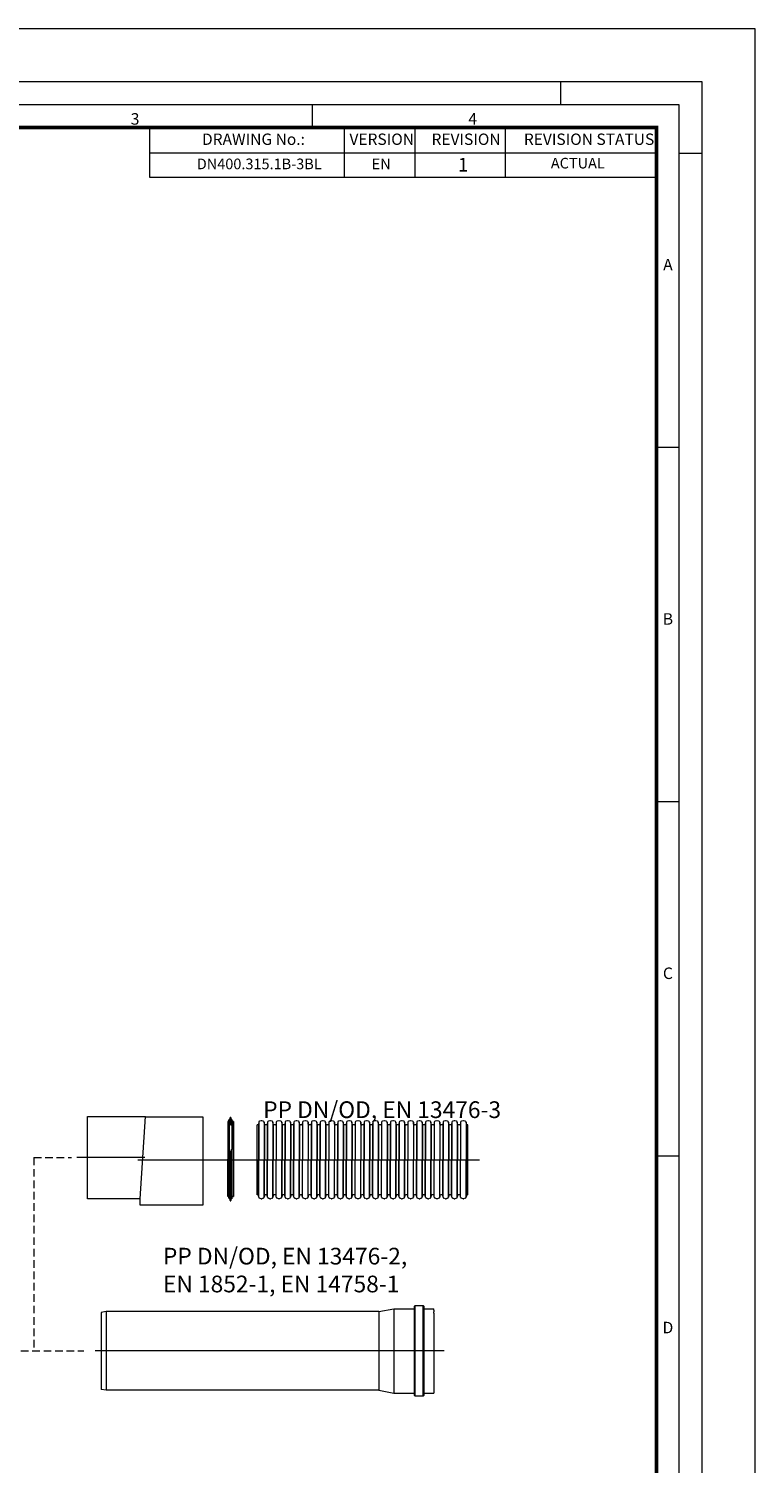
# Model space of a CAD drawing. Units: millimetres. Extents: x 0 to 52187, y -39700 to 29700.
# Drawn here: x 11432 to 21000, y -28895 to -10000 of the extents above; entities that cross this region are included whole.
import ezdxf
from ezdxf.lldxf.tags import DXFTag

# ---------------------------------------------------------------- set-up
doc = ezdxf.new("R2010")
doc.units = ezdxf.units.MM
doc.linetypes.add('2', pattern=[0.75, 0.5, -0.25])
doc.layers.add('Defpoint', color=3, linetype='Continuous', lineweight=0, plot=False)
for name, color, linetype, lineweight in [('EvoCentLinija', 160, 'CENTER2', 0), ('EvoGofra', 7, 'Continuous', 0), ('EvoMono', 7, 'Continuous', 0), ('EvoTeksts', 7, 'Continuous', 5), ('None', 7, 'Continuous', 18)]:
    doc.layers.add(name, color=color, linetype=linetype, lineweight=lineweight)
doc.layers.add('EvoRamisA4', color=7, linetype='Continuous')
doc.styles.add('ARIAL', font='ARIAL.TTF')
doc.styles.add('EVO_N', font='ARIALN.TTF')
doc.styles.add('EVO_N_BOLD', font='ARIALN.TTF')
doc.styles.get("Standard").update_dxf_attribs({"font": 'arial.ttf'})
tags = doc.linetypes.add('CENTER2', pattern=[28.575, 19.05, -3.175, 3.175, -3.175]).pattern_tags.tags
tags[10:11] = [DXFTag(74, 4), DXFTag(75, 0), DXFTag(340, '0'), DXFTag(46, 0.0), DXFTag(50, 0.0), DXFTag(44, 0.0), DXFTag(45, 0.0)]
tags[8:9] = [DXFTag(74, 4), DXFTag(75, 0), DXFTag(340, '0'), DXFTag(46, 0.0), DXFTag(50, 0.0), DXFTag(44, 0.0), DXFTag(45, 0.0)]
tags[6:7] = [DXFTag(74, 4), DXFTag(75, 0), DXFTag(340, '0'), DXFTag(46, 0.0), DXFTag(50, 0.0), DXFTag(44, 0.0), DXFTag(45, 0.0)]
tags[4:5] = [DXFTag(74, 4), DXFTag(75, 0), DXFTag(340, '0'), DXFTag(46, 0.0), DXFTag(50, 0.0), DXFTag(44, 0.0), DXFTag(45, 0.0)]
doc.dimstyles.new('ALM-EVO', dxfattribs={"dimtxt": 1.2, "dimasz": 1, "dimexe": 0.2, "dimexo": 0.5, "dimtad": 1, "dimtih": 1, "dimdec": 0, "dimtxsty": 'Standard', "dimcen": 0.09, "dimadec": 0, "dimazin": 0, "dimtfac": 1, "dimtofl": 0, "dimtmove": 0, "dimatfit": 3, "dimfxl": 1, "dimlwe": 30, "dimarcsym": 0})

# ---------------------------------------------------------------- blocks, each defined once
blk = doc.blocks.new('VW_FILLEDARROW')
at = {"linetype": 'ByBlock', "lineweight": 0}
blk.add_hatch(color=0, dxfattribs=at).paths.add_polyline_path([(-1, 0.268), (0, 0), (-1, -0.268)])
at = {"layer": 'None', "color": 0, "lineweight": 5}
blk.add_lwpolyline([(-1, 0.268), (0, 0), (-1, -0.268)], close=True, dxfattribs=at)

msp = doc.modelspace()

# ---------------------------------------------------------------- hatches: boundary and pattern name
at = {"layer": 'EvoGofra', "true_color": 0x5538d6}
h = msp.add_hatch(dxfattribs=at)
h.set_pattern_fill('ANSI37', color=173, scale=2.0035, angle=90, style=0)
h.set_pattern_definition([(45, (408126.325, 169656.93), (4.49798477, -4.49798477), []), (315, (408126.325, 169656.93), (-4.49798477, -4.49798477), [])])
h.paths.add_polyline_path([(14072.2, -24438.5), (14107.7, -24438.5), (14109.2, -24437), (14109.2, -24435.5, -0.2498513), (14102, -24423.5, -0.155775), (14109.5, -24406.2, -0.155775), (14125.7, -24396.5), (14127.2, -24395, 0.4142136), (14125.7, -24393.5), (14112.5, -24393.5), (14111, -24393.5), (14103.5, -24393.5), (14102, -24392), (14102, -24382.5, -0.3394543), (14103.1, -24381), (14103.5, -24380.9), (14111, -24378.9), (14112.5, -24378.5), (14112.5, -24372.5, -0.2968002), (14092.9, -24341, 0.4203084), (14091.4, -24339.5), (14088.5, -24339.5, 0.4203084), (14087, -24341, -0.2968002), (14067.5, -24372.5), (14067.5, -24378.5), (14069, -24378.9), (14076.5, -24380.9), (14076.8, -24381, -0.3394543), (14078, -24382.5), (14078, -24392), (14076.5, -24393.5), (14069, -24393.5), (14067.5, -24393.5), (14054.2, -24393.5, 0.4142136), (14052.7, -24395), (14054.2, -24396.5, -0.155775), (14070.4, -24406.2, -0.155775), (14078, -24423.5, -0.2498513), (14070.7, -24435.5), (14070.7, -24437)])

# ---------------------------------------------------------------- linework, layer by layer
at = {"layer": 'Defpoint'}
msp.add_lwpolyline([(0, -10000), (0, -39700), (21000, -39700), (21000, -10000)], close=True, dxfattribs=at)
at = {"layer": 'EvoCentLinija', "linetype": 'CENTER2', "ltscale": 10}
for p, q in [((12962.1, -24869.6), (12066.4, -24869.6)), ((12869.4, -24897.3), (17366.6, -24897.3)), ((16902.1, -27414.7), (12307.2, -27414.7))]:
    msp.add_line(p, q, dxfattribs=at)
at = {"layer": 'EvoGofra', "color": 7, "linetype": 'Continuous'}
for p, q in [((12208.5, -24328.3), (12901, -24328.3)), ((12208.5, -25410.9), (12208.5, -24328.3)), ((12901, -25410.9), (12970.1, -24328.3)), ((12901, -24328.3), (12970.1, -24328.3)), ((12969.8, -24332.9), (13725.2, -24332.9)), ((13725.2, -24332.9), (13725.2, -25461.7)), ((14447.6, -24435.5), (14439.4, -24435.5)), ((14461.1, -24402.9), (14457.8, -24426.6)), ((14457.8, -24426.6), (14457.8, -24899.2)), ((14461.1, -24402.9), (14461.1, -24899.2)), ((14493.2, -24384.5), (14472.4, -24390.1)), ((14521.9, -24390.1), (14501.2, -24384.5)), ((14533.2, -24402.9), (14533.2, -24899.2)), ((14536.6, -24426.6), (14533.2, -24402.9)), ((14536.6, -24426.6), (14536.6, -24899.2)), ((14563.2, -24435.5), (14546.8, -24435.5)), ((14576.7, -24402.9), (14573.4, -24426.6)), ((14573.4, -24426.6), (14573.4, -24899.2)), ((14576.7, -24402.9), (14576.7, -24899.2)), ((14608.8, -24384.5), (14588, -24390.1)), ((14637.5, -24390.1), (14616.8, -24384.5)), ((14648.9, -24402.9), (14648.9, -24899.2)), ((14652.2, -24426.6), (14648.9, -24402.9)), ((14652.2, -24426.6), (14652.2, -24899.2)), ((14678.8, -24435.5), (14662.4, -24435.5)), ((14692.3, -24402.9), (14689, -24426.6)), ((14689, -24426.6), (14689, -24899.2)), ((14692.3, -24402.9), (14692.3, -24899.2)), ((14724.4, -24384.5), (14703.6, -24390.1)), ((14753.2, -24390.1), (14732.4, -24384.5)), ((14767.8, -24426.6), (14764.5, -24402.9)), ((14764.5, -24403.1), (14764.5, -24899.4)), ((14767.8, -24426.8), (14767.8, -24899.4)), ((14786.2, -24435.5), (14778, -24435.5)), ((14794.4, -24435.5), (14786.2, -24435.5)), ((14807.9, -24402.9), (14804.6, -24426.6)), ((14804.6, -24426.6), (14804.6, -24899.2)), ((14807.9, -24402.9), (14807.9, -24899.2)), ((14840, -24384.5), (14819.2, -24390.1)), ((14868.8, -24390.1), (14848, -24384.5)), ((14880.1, -24402.9), (14880.1, -24899.2)), ((14883.4, -24426.6), (14880.1, -24402.9)), ((14883.4, -24426.6), (14883.4, -24899.2)), ((14910, -24435.5), (14893.6, -24435.5)), ((14923.5, -24402.9), (14920.2, -24426.6)), ((14920.2, -24426.6), (14920.2, -24899.2)), ((14923.5, -24402.9), (14923.5, -24899.2)), ((14955.6, -24384.5), (14934.8, -24390.1)), ((14984.4, -24390.1), (14963.6, -24384.5)), ((14995.7, -24402.9), (14995.7, -24899.2)), ((14999, -24426.6), (14995.7, -24402.9)), ((14999, -24426.6), (14999, -24899.2)), ((15017.4, -24435.5), (15009.2, -24435.5)), ((15025.3, -24435.5), (15017.4, -24435.5)), ((15038.9, -24402.9), (15035.5, -24426.6)), ((15035.8, -24426.6), (15035.8, -24899.2)), ((15039.1, -24402.9), (15039.1, -24899.2)), ((15070.9, -24384.5), (15050.2, -24390.1)), ((15099.7, -24390.1), (15078.9, -24384.5)), ((15111, -24402.9), (15111, -24899.2)), ((15114.3, -24426.6), (15111, -24402.9)), ((15114.3, -24426.6), (15114.3, -24899.2)), ((15140.9, -24435.5), (15124.5, -24435.5)), ((15154.5, -24402.9), (15151.1, -24426.6)), ((15151.1, -24426.6), (15151.1, -24899.2)), ((15154.5, -24402.9), (15154.5, -24899.2)), ((15186.5, -24384.5), (15165.8, -24390.1)), ((15215.3, -24390.1), (15194.5, -24384.5)), ((15226.6, -24402.9), (15226.6, -24899.2)), ((15229.9, -24426.6), (15226.6, -24402.9)), ((15229.9, -24426.6), (15229.9, -24899.2)), ((15256.5, -24435.5), (15240.2, -24435.5)), ((15270.1, -24402.9), (15266.7, -24426.6)), ((15266.7, -24426.6), (15266.7, -24899.2)), ((15270.1, -24402.9), (15270.1, -24899.2)), ((15302.1, -24384.5), (15281.4, -24390.1)), ((15330.9, -24390.1), (15310.1, -24384.5)), ((15342.2, -24402.9), (15342.2, -24899.2)), ((15345.6, -24426.6), (15342.2, -24402.9)), ((15345.6, -24426.6), (15345.6, -24899.2)), ((15372.1, -24435.5), (15355.8, -24435.5)), ((15385.7, -24402.9), (15382.3, -24426.6)), ((15382.3, -24426.6), (15382.3, -24899.2)), ((15385.7, -24402.9), (15385.7, -24899.2)), ((15417.8, -24384.5), (15397, -24390.1)), ((15446.5, -24390.1), (15425.8, -24384.5)), ((15457.8, -24402.9), (15457.8, -24899.2)), ((15461.2, -24426.6), (15457.8, -24402.9)), ((15461.2, -24426.6), (15461.2, -24899.2)), ((15487.7, -24435.5), (15471.4, -24435.5)), ((15501.3, -24402.9), (15497.9, -24426.6)), ((15497.9, -24426.6), (15497.9, -24899.2)), ((15501.3, -24402.9), (15501.3, -24899.2)), ((15533.4, -24384.5), (15512.6, -24390.1)), ((15562.1, -24390.1), (15541.4, -24384.5)), ((15573.4, -24402.9), (15573.4, -24899.2)), ((15576.8, -24426.6), (15573.4, -24402.9)), ((15576.8, -24426.6), (15576.8, -24899.2)), ((15603.4, -24435.5), (15587, -24435.5)), ((15616.9, -24402.9), (15613.6, -24426.6)), ((15613.6, -24426.6), (15613.6, -24899.2)), ((15616.9, -24402.9), (15616.9, -24899.2)), ((15649, -24384.5), (15628.2, -24390.1)), ((15677.7, -24390.1), (15657, -24384.5)), ((15689, -24402.9), (15689, -24899.2)), ((15692.4, -24426.6), (15689, -24402.9)), ((15692.4, -24426.6), (15692.4, -24899.2)), ((15719, -24435.5), (15702.6, -24435.5)), ((15732.5, -24402.9), (15729.2, -24426.6)), ((15729.2, -24426.6), (15729.2, -24899.2)), ((15732.5, -24402.9), (15732.5, -24899.2)), ((15764.6, -24384.5), (15743.8, -24390.1)), ((15793.3, -24390.1), (15772.6, -24384.5)), ((15804.6, -24402.9), (15804.6, -24899.2)), ((15808, -24426.6), (15804.6, -24402.9)), ((15808, -24426.6), (15808, -24899.2)), ((15826.4, -24435.5), (15818.2, -24435.5)), ((15834.6, -24435.5), (15826.4, -24435.5)), ((15848.1, -24402.9), (15844.8, -24426.6)), ((15844.8, -24426.6), (15844.8, -24899.2)), ((15848.1, -24402.9), (15848.1, -24899.2)), ((15880.2, -24384.5), (15859.4, -24390.1)), ((15908.9, -24390.1), (15888.2, -24384.5)), ((15920.3, -24402.9), (15920.3, -24899.2)), ((15923.6, -24426.6), (15920.3, -24402.9)), ((15923.6, -24426.6), (15923.6, -24899.2)), ((15950.2, -24435.5), (15933.8, -24435.5)), ((15963.7, -24402.9), (15960.4, -24426.6)), ((15960.4, -24426.6), (15960.4, -24899.2)), ((15963.7, -24402.9), (15963.7, -24899.2)), ((15995.8, -24384.5), (15975, -24390.1)), ((16024.6, -24390.1), (16003.8, -24384.5)), ((16035.9, -24402.9), (16035.9, -24899.2)), ((16039.2, -24426.6), (16035.9, -24402.9)), ((16039.2, -24426.6), (16039.2, -24899.2)), ((16065.8, -24435.5), (16049.4, -24435.5)), ((16079.3, -24402.9), (16076, -24426.6)), ((16076, -24426.6), (16076, -24899.2)), ((16079.3, -24402.9), (16079.3, -24899.2)), ((16111.4, -24384.5), (16090.6, -24390.1)), ((16140.2, -24390.1), (16119.4, -24384.5)), ((16154.8, -24426.6), (16151.5, -24402.9)), ((16151.5, -24403.1), (16151.5, -24899.4)), ((16154.8, -24426.8), (16154.8, -24899.4)), ((16173.2, -24435.5), (16165, -24435.5)), ((16181.4, -24435.5), (16173.2, -24435.5)), ((16194.9, -24402.9), (16191.6, -24426.6)), ((16191.6, -24426.6), (16191.6, -24899.2)), ((16194.9, -24402.9), (16194.9, -24899.2)), ((16227, -24384.5), (16206.2, -24390.1)), ((16255.8, -24390.1), (16235, -24384.5)), ((16267.1, -24402.9), (16267.1, -24899.2)), ((16270.4, -24426.6), (16267.1, -24402.9)), ((16270.4, -24426.6), (16270.4, -24899.2)), ((16297, -24435.5), (16280.6, -24435.5)), ((16310.5, -24402.9), (16307.2, -24426.6)), ((16307.2, -24426.6), (16307.2, -24899.2)), ((16310.5, -24402.9), (16310.5, -24899.2)), ((16342.6, -24384.5), (16321.8, -24390.1)), ((16371.4, -24390.1), (16350.6, -24384.5)), ((16382.7, -24402.9), (16382.7, -24899.2)), ((16386, -24426.6), (16382.7, -24402.9)), ((16386, -24426.6), (16386, -24899.2)), ((16404.4, -24435.5), (16396.2, -24435.5)), ((16412.3, -24435.5), (16404.4, -24435.5)), ((16425.9, -24402.9), (16422.5, -24426.6)), ((16422.8, -24426.6), (16422.8, -24899.2)), ((16426.2, -24402.9), (16426.2, -24899.2)), ((16457.9, -24384.5), (16437.2, -24390.1)), ((16486.7, -24390.1), (16465.9, -24384.5)), ((16498, -24402.9), (16498, -24899.2)), ((16501.3, -24426.6), (16498, -24402.9)), ((16501.3, -24426.6), (16501.3, -24899.2)), ((16527.9, -24435.5), (16511.6, -24435.5)), ((16541.5, -24402.9), (16538.1, -24426.6)), ((16538.1, -24426.6), (16538.1, -24899.2)), ((16541.5, -24402.9), (16541.5, -24899.2)), ((16573.5, -24384.5), (16552.8, -24390.1)), ((16602.3, -24390.1), (16581.5, -24384.5)), ((16613.6, -24402.9), (16613.6, -24899.2)), ((16617, -24426.6), (16613.6, -24402.9)), ((16617, -24426.6), (16617, -24899.2)), ((16643.5, -24435.5), (16627.2, -24435.5)), ((16657.1, -24402.9), (16653.7, -24426.6)), ((16653.7, -24426.6), (16653.7, -24899.2)), ((16657.1, -24402.9), (16657.1, -24899.2)), ((16689.2, -24384.5), (16668.4, -24390.1)), ((16717.9, -24390.1), (16697.2, -24384.5)), ((16729.2, -24402.9), (16729.2, -24899.2)), ((16732.6, -24426.6), (16729.2, -24402.9)), ((16732.6, -24426.6), (16732.6, -24899.2)), ((16759.1, -24435.5), (16742.8, -24435.5)), ((16772.7, -24402.9), (16769.3, -24426.6)), ((16769.3, -24426.6), (16769.3, -24899.2)), ((16772.7, -24402.9), (16772.7, -24899.2)), ((16804.8, -24384.5), (16784, -24390.1)), ((16833.5, -24390.1), (16812.8, -24384.5)), ((16844.8, -24402.9), (16844.8, -24899.2)), ((16848.2, -24426.6), (16844.8, -24402.9)), ((16848.2, -24426.6), (16848.2, -24899.2)), ((16874.8, -24435.5), (16858.4, -24435.5)), ((16888.3, -24402.9), (16885, -24426.6)), ((16885, -24426.6), (16885, -24899.2)), ((16888.3, -24402.9), (16888.3, -24899.2)), ((16920.4, -24384.5), (16899.6, -24390.1)), ((16949.1, -24390.1), (16928.4, -24384.5)), ((16960.4, -24402.9), (16960.4, -24899.2)), ((16963.8, -24426.6), (16960.4, -24402.9)), ((16963.8, -24426.6), (16963.8, -24899.2)), ((16990.4, -24435.5), (16974, -24435.5)), ((17003.9, -24402.9), (17000.6, -24426.6)), ((17000.6, -24426.6), (17000.6, -24899.2)), ((17003.9, -24402.9), (17003.9, -24899.2)), ((17036, -24384.5), (17015.2, -24390.1)), ((17064.7, -24390.1), (17044, -24384.5)), ((17076, -24402.9), (17076, -24899.2)), ((17079.4, -24426.6), (17076, -24402.9)), ((17079.4, -24426.6), (17079.4, -24899.2)), ((17106, -24435.5), (17089.6, -24435.5)), ((17119.5, -24402.9), (17116.2, -24426.6)), ((17116.2, -24426.6), (17116.2, -24899.2)), ((17119.5, -24402.9), (17119.5, -24899.2)), ((17151.6, -24384.5), (17130.8, -24390.1)), ((17180.3, -24390.1), (17159.6, -24384.5)), ((17191.7, -24402.9), (17191.7, -24899.2)), ((17195, -24426.6), (17191.7, -24402.9)), ((17195, -24426.6), (17195, -24899.2)), ((17213.4, -24435.5), (17205.2, -24435.5)), ((14457.8, -25367.9), (14457.8, -24895.4)), ((14461.1, -25391.7), (14461.1, -24895.4)), ((14533.2, -25391.7), (14533.2, -24895.4)), ((14536.6, -25367.9), (14536.6, -24895.4)), ((14573.4, -25367.9), (14573.4, -24895.4)), ((14576.7, -25391.7), (14576.7, -24895.4)), ((14648.9, -25391.7), (14648.9, -24895.4)), ((14652.2, -25367.9), (14652.2, -24895.4)), ((14689, -25367.9), (14689, -24895.4)), ((14692.3, -25391.7), (14692.3, -24895.4)), ((14764.5, -25391.5), (14764.5, -24895.2)), ((14767.8, -25367.7), (14767.8, -24895.2)), ((14804.6, -25367.9), (14804.6, -24895.4)), ((14807.9, -25391.7), (14807.9, -24895.4)), ((14880.1, -25391.7), (14880.1, -24895.4)), ((14883.4, -25367.9), (14883.4, -24895.4)), ((14920.2, -25367.9), (14920.2, -24895.4)), ((14923.5, -25391.7), (14923.5, -24895.4)), ((14995.7, -25391.7), (14995.7, -24895.4)), ((14999, -25367.9), (14999, -24895.4)), ((15035.8, -25367.9), (15035.8, -24895.4)), ((15039.1, -25391.7), (15039.1, -24895.4)), ((15111, -25391.7), (15111, -24895.4)), ((15114.3, -25367.9), (15114.3, -24895.4)), ((15151.1, -25367.9), (15151.1, -24895.4)), ((15154.5, -25391.7), (15154.5, -24895.4)), ((15226.6, -25391.7), (15226.6, -24895.4)), ((15229.9, -25367.9), (15229.9, -24895.4)), ((15266.7, -25367.9), (15266.7, -24895.4)), ((15270.1, -25391.7), (15270.1, -24895.4)), ((15342.2, -25391.7), (15342.2, -24895.4)), ((15345.6, -25367.9), (15345.6, -24895.4)), ((15382.3, -25367.9), (15382.3, -24895.4)), ((15385.7, -25391.7), (15385.7, -24895.4)), ((15457.8, -25391.7), (15457.8, -24895.4)), ((15461.2, -25367.9), (15461.2, -24895.4)), ((15497.9, -25367.9), (15497.9, -24895.4)), ((15501.3, -25391.7), (15501.3, -24895.4)), ((15573.4, -25391.7), (15573.4, -24895.4)), ((15576.8, -25367.9), (15576.8, -24895.4)), ((15613.6, -25367.9), (15613.6, -24895.4)), ((15616.9, -25391.7), (15616.9, -24895.4)), ((15689, -25391.7), (15689, -24895.4)), ((15692.4, -25367.9), (15692.4, -24895.4)), ((15729.2, -25367.9), (15729.2, -24895.4)), ((15732.5, -25391.7), (15732.5, -24895.4)), ((15804.6, -25391.7), (15804.6, -24895.4)), ((15808, -25367.9), (15808, -24895.4)), ((15844.8, -25367.9), (15844.8, -24895.4)), ((15848.1, -25391.7), (15848.1, -24895.4)), ((15920.3, -25391.7), (15920.3, -24895.4)), ((15923.6, -25367.9), (15923.6, -24895.4)), ((15960.4, -25367.9), (15960.4, -24895.4)), ((15963.7, -25391.7), (15963.7, -24895.4)), ((16035.9, -25391.7), (16035.9, -24895.4)), ((16039.2, -25367.9), (16039.2, -24895.4)), ((16076, -25367.9), (16076, -24895.4)), ((16079.3, -25391.7), (16079.3, -24895.4)), ((16151.5, -25391.5), (16151.5, -24895.2)), ((16154.8, -25367.7), (16154.8, -24895.2)), ((16191.6, -25367.9), (16191.6, -24895.4)), ((16194.9, -25391.7), (16194.9, -24895.4)), ((16267.1, -25391.7), (16267.1, -24895.4)), ((16270.4, -25367.9), (16270.4, -24895.4)), ((16307.2, -25367.9), (16307.2, -24895.4)), ((16310.5, -25391.7), (16310.5, -24895.4)), ((16382.7, -25391.7), (16382.7, -24895.4)), ((16386, -25367.9), (16386, -24895.4)), ((16422.8, -25367.9), (16422.8, -24895.4)), ((16426.2, -25391.7), (16426.2, -24895.4)), ((16498, -25391.7), (16498, -24895.4)), ((16501.3, -25367.9), (16501.3, -24895.4)), ((16538.1, -25367.9), (16538.1, -24895.4)), ((16541.5, -25391.7), (16541.5, -24895.4)), ((16613.6, -25391.7), (16613.6, -24895.4)), ((16617, -25367.9), (16617, -24895.4)), ((16653.7, -25367.9), (16653.7, -24895.4)), ((16657.1, -25391.7), (16657.1, -24895.4)), ((16729.2, -25391.7), (16729.2, -24895.4)), ((16732.6, -25367.9), (16732.6, -24895.4)), ((16769.3, -25367.9), (16769.3, -24895.4)), ((16772.7, -25391.7), (16772.7, -24895.4)), ((16844.8, -25391.7), (16844.8, -24895.4)), ((16848.2, -25367.9), (16848.2, -24895.4)), ((16885, -25367.9), (16885, -24895.4)), ((16888.3, -25391.7), (16888.3, -24895.4)), ((16960.4, -25391.7), (16960.4, -24895.4)), ((16963.8, -25367.9), (16963.8, -24895.4)), ((17000.6, -25367.9), (17000.6, -24895.4)), ((17003.9, -25391.7), (17003.9, -24895.4)), ((17076, -25391.7), (17076, -24895.4)), ((17079.4, -25367.9), (17079.4, -24895.4)), ((17116.2, -25367.9), (17116.2, -24895.4)), ((17119.5, -25391.7), (17119.5, -24895.4)), ((17191.7, -25391.7), (17191.7, -24895.4)), ((17195, -25367.9), (17195, -24895.4)), ((12901, -25410.9), (12208.5, -25410.9)), ((12901, -25494.6), (12901, -25410.9)), ((13725.2, -25494.6), (12901, -25494.6)), ((13725.2, -25461.7), (13725.2, -25494.6)), ((14447.6, -25359.1), (14439.4, -25359.1)), ((14461.1, -25391.7), (14457.8, -25367.9)), ((14493.2, -25410.1), (14472.4, -25404.5)), ((14521.9, -25404.5), (14501.2, -25410.1)), ((14536.6, -25367.9), (14533.2, -25391.7)), ((14563.2, -25359.1), (14546.8, -25359.1)), ((14576.7, -25391.7), (14573.4, -25367.9)), ((14608.8, -25410.1), (14588, -25404.5)), ((14637.5, -25404.5), (14616.8, -25410.1)), ((14652.2, -25367.9), (14648.9, -25391.7)), ((14678.8, -25359.1), (14662.4, -25359.1)), ((14692.3, -25391.7), (14689, -25367.9)), ((14724.4, -25410.1), (14703.6, -25404.5)), ((14753.2, -25404.5), (14732.4, -25410.1)), ((14767.8, -25367.9), (14764.5, -25391.7)), ((14786.2, -25359.1), (14778, -25359.1)), ((14794.4, -25359.1), (14786.2, -25359.1)), ((14807.9, -25391.7), (14804.6, -25367.9)), ((14840, -25410.1), (14819.2, -25404.5)), ((14868.8, -25404.5), (14848, -25410.1)), ((14883.4, -25367.9), (14880.1, -25391.7)), ((14910, -25359.1), (14893.6, -25359.1)), ((14923.5, -25391.7), (14920.2, -25367.9)), ((14955.6, -25410.1), (14934.8, -25404.5)), ((14984.4, -25404.5), (14963.6, -25410.1)), ((14999, -25367.9), (14995.7, -25391.7)), ((15017.4, -25359.1), (15009.2, -25359.1)), ((15025.3, -25359.1), (15017.4, -25359.1)), ((15038.9, -25391.7), (15035.5, -25367.9)), ((15070.9, -25410.1), (15050.2, -25404.5)), ((15099.7, -25404.5), (15078.9, -25410.1)), ((15114.3, -25367.9), (15111, -25391.7)), ((15140.9, -25359.1), (15124.5, -25359.1)), ((15154.5, -25391.7), (15151.1, -25367.9)), ((15186.5, -25410.1), (15165.8, -25404.5)), ((15215.3, -25404.5), (15194.5, -25410.1)), ((15229.9, -25367.9), (15226.6, -25391.7)), ((15256.5, -25359.1), (15240.2, -25359.1)), ((15270.1, -25391.7), (15266.7, -25367.9)), ((15302.1, -25410.1), (15281.4, -25404.5)), ((15330.9, -25404.5), (15310.1, -25410.1)), ((15345.6, -25367.9), (15342.2, -25391.7)), ((15372.1, -25359.1), (15355.8, -25359.1)), ((15385.7, -25391.7), (15382.3, -25367.9)), ((15417.8, -25410.1), (15397, -25404.5)), ((15446.5, -25404.5), (15425.8, -25410.1)), ((15461.2, -25367.9), (15457.8, -25391.7)), ((15487.7, -25359.1), (15471.4, -25359.1)), ((15501.3, -25391.7), (15497.9, -25367.9)), ((15533.4, -25410.1), (15512.6, -25404.5)), ((15562.1, -25404.5), (15541.4, -25410.1)), ((15576.8, -25367.9), (15573.4, -25391.7)), ((15603.4, -25359.1), (15587, -25359.1)), ((15616.9, -25391.7), (15613.6, -25367.9)), ((15649, -25410.1), (15628.2, -25404.5)), ((15677.7, -25404.5), (15657, -25410.1)), ((15692.4, -25367.9), (15689, -25391.7)), ((15719, -25359.1), (15702.6, -25359.1)), ((15732.5, -25391.7), (15729.2, -25367.9)), ((15764.6, -25410.1), (15743.8, -25404.5)), ((15793.3, -25404.5), (15772.6, -25410.1)), ((15808, -25367.9), (15804.6, -25391.7)), ((15826.4, -25359.1), (15818.2, -25359.1)), ((15834.6, -25359.1), (15826.4, -25359.1)), ((15848.1, -25391.7), (15844.8, -25367.9)), ((15880.2, -25410.1), (15859.4, -25404.5)), ((15908.9, -25404.5), (15888.2, -25410.1)), ((15923.6, -25367.9), (15920.3, -25391.7)), ((15950.2, -25359.1), (15933.8, -25359.1)), ((15963.7, -25391.7), (15960.4, -25367.9)), ((15995.8, -25410.1), (15975, -25404.5)), ((16024.6, -25404.5), (16003.8, -25410.1)), ((16039.2, -25367.9), (16035.9, -25391.7)), ((16065.8, -25359.1), (16049.4, -25359.1)), ((16079.3, -25391.7), (16076, -25367.9)), ((16111.4, -25410.1), (16090.6, -25404.5)), ((16140.2, -25404.5), (16119.4, -25410.1)), ((16154.8, -25367.9), (16151.5, -25391.7)), ((16173.2, -25359.1), (16165, -25359.1)), ((16181.4, -25359.1), (16173.2, -25359.1)), ((16194.9, -25391.7), (16191.6, -25367.9)), ((16227, -25410.1), (16206.2, -25404.5)), ((16255.8, -25404.5), (16235, -25410.1)), ((16270.4, -25367.9), (16267.1, -25391.7)), ((16297, -25359.1), (16280.6, -25359.1)), ((16310.5, -25391.7), (16307.2, -25367.9)), ((16342.6, -25410.1), (16321.8, -25404.5)), ((16371.4, -25404.5), (16350.6, -25410.1)), ((16386, -25367.9), (16382.7, -25391.7)), ((16404.4, -25359.1), (16396.2, -25359.1)), ((16412.3, -25359.1), (16404.4, -25359.1)), ((16425.9, -25391.7), (16422.5, -25367.9)), ((16457.9, -25410.1), (16437.2, -25404.5)), ((16486.7, -25404.5), (16465.9, -25410.1)), ((16501.3, -25367.9), (16498, -25391.7)), ((16527.9, -25359.1), (16511.6, -25359.1)), ((16541.5, -25391.7), (16538.1, -25367.9)), ((16573.5, -25410.1), (16552.8, -25404.5)), ((16602.3, -25404.5), (16581.5, -25410.1)), ((16617, -25367.9), (16613.6, -25391.7)), ((16643.5, -25359.1), (16627.2, -25359.1)), ((16657.1, -25391.7), (16653.7, -25367.9)), ((16689.2, -25410.1), (16668.4, -25404.5)), ((16717.9, -25404.5), (16697.2, -25410.1)), ((16732.6, -25367.9), (16729.2, -25391.7)), ((16759.1, -25359.1), (16742.8, -25359.1)), ((16772.7, -25391.7), (16769.3, -25367.9)), ((16804.8, -25410.1), (16784, -25404.5)), ((16833.5, -25404.5), (16812.8, -25410.1)), ((16848.2, -25367.9), (16844.8, -25391.7)), ((16874.8, -25359.1), (16858.4, -25359.1)), ((16888.3, -25391.7), (16885, -25367.9)), ((16920.4, -25410.1), (16899.6, -25404.5)), ((16949.1, -25404.5), (16928.4, -25410.1)), ((16963.8, -25367.9), (16960.4, -25391.7)), ((16990.4, -25359.1), (16974, -25359.1)), ((17003.9, -25391.7), (17000.6, -25367.9)), ((17036, -25410.1), (17015.2, -25404.5)), ((17064.7, -25404.5), (17044, -25410.1)), ((17079.4, -25367.9), (17076, -25391.7)), ((17106, -25359.1), (17089.6, -25359.1)), ((17119.5, -25391.7), (17116.2, -25367.9)), ((17151.6, -25410.1), (17130.8, -25404.5)), ((17180.3, -25404.5), (17159.6, -25410.1)), ((17195, -25367.9), (17191.7, -25391.7)), ((17213.4, -25359.1), (17205.2, -25359.1))]:
    msp.add_line(p, q, dxfattribs=at)
at = {"layer": 'EvoGofra'}
for p, q in [((14067.5, -24378.5), (14067.5, -24372.5)), ((14091.4, -24339.5), (14088.5, -24339.5)), ((14112.5, -24378.5), (14112.5, -24372.5)), ((14052.7, -24395), (14052.7, -24888.5)), ((14052.7, -24395), (14054.2, -24396.5)), ((14076.5, -24393.5), (14054.2, -24393.5)), ((14054.2, -24396.5), (14054.2, -24902.8)), ((14076.8, -24381), (14067.5, -24378.5)), ((14067.5, -24378.5), (14067.5, -24393.5)), ((14069, -24393.5), (14069, -24378.9)), ((14070.4, -24406.2), (14070.4, -24867.4)), ((14070.7, -24437), (14070.7, -24435.5)), ((14070.7, -24436.2), (14070.7, -24867)), ((14072.2, -24438.5), (14070.7, -24437)), ((14072.2, -24438.5), (14072.2, -24865.3)), ((14107.7, -24438.5), (14072.2, -24438.5)), ((14076.5, -24393.5), (14076.5, -24380.9)), ((14078, -24392), (14076.5, -24393.5)), ((14078, -24392), (14078, -24382.5)), ((14098.2, -24438.5), (14081.7, -24438.5)), ((14102, -24392), (14102, -24382.5)), ((14103.5, -24393.5), (14102, -24392)), ((14112.5, -24378.5), (14103.1, -24381)), ((14103.5, -24393.5), (14103.5, -24380.9)), ((14125.7, -24393.5), (14103.5, -24393.5)), ((14109.2, -24437), (14107.7, -24438.5)), ((14107.7, -24438.5), (14107.7, -24763.8)), ((14109.2, -24437), (14109.2, -24435.5)), ((14109.2, -24436.2), (14109.2, -24762.2)), ((14109.5, -24406.2), (14109.5, -24761.8)), ((14111, -24393.5), (14111, -24378.9)), ((14112.5, -24378.5), (14112.5, -24393.5)), ((14127.2, -24395), (14125.7, -24396.5)), ((14125.7, -24396.5), (14125.7, -24729.8)), ((14127.2, -24395), (14127.2, -24888.5)), ((14439.4, -25359.1), (14439.4, -24435.5)), ((17213.4, -25359.1), (17213.4, -24435.5)), ((14052.7, -25381.9), (14052.7, -24888.5)), ((14067.5, -25398.4), (14067.5, -24870.9)), ((14081.9, -25417.3), (14081.9, -24854.1)), ((14087, -25435.9), (14087, -24847.3)), ((14088.5, -25437.4), (14088.5, -24844.8)), ((14091.4, -25437.4), (14091.4, -24838.7)), ((14092.9, -25435.9), (14092.9, -24833.6)), ((14098, -25417.3), (14098, -24777.7)), ((14112.5, -25398.4), (14112.5, -24758.5)), ((14127.2, -24888.5), (14127.2, -25381.9)), ((14067.5, -25383.4), (14054.2, -25383.4)), ((14067.5, -25398.4), (14067.5, -25404.4)), ((14091.4, -25437.4), (14088.5, -25437.4)), ((14125.7, -25383.4), (14112.5, -25383.4)), ((14112.5, -25398.4), (14112.5, -25404.4))]:
    msp.add_line(p, q, dxfattribs=at)
for centre, radius, start, end in [((14053.1, -24341.7), 34, 295.0661, 1.1897), ((14088.5, -24341), 1.5, 90, 181.1897), ((14091.4, -24341), 1.5, 358.8103, 90), ((14126.8, -24341.7), 34, 178.8103, 244.9339), ((14054.2, -24395), 1.5, 90, 180), ((14047.1, -24426.7), 31, 5.94934, 76.78208), ((14063.1, -24422.7), 14.9, 300.71721, 356.83011), ((14076.5, -24382.5), 1.5, 0, 75), ((14103.5, -24382.5), 1.5, 105, 180), ((14132.8, -24426.7), 31, 103.21792, 174.05066), ((14116.8, -24422.7), 14.9, 183.16989, 239.28279), ((14125.7, -24395), 1.5, 0, 90), ((14054.2, -25381.9), 1.5, 180, 270), ((14053.1, -25435.2), 34, 358.8103, 64.9339), ((14088.5, -25435.9), 1.5, 178.8103, 270), ((14091.4, -25435.9), 1.5, 270, 1.1897), ((14126.8, -25435.2), 34, 115.0661, 181.1897), ((14125.7, -25381.9), 1.5, 270, 0)]:
    msp.add_arc(centre, radius, start, end, dxfattribs=at)
at = {"layer": 'EvoGofra', "color": 7, "linetype": 'Continuous'}
for centre, radius, start, end in [((14447.6, -24425.2), 10.3, 270, 352), ((14476.4, -24405), 15.5, 105, 172), ((14497.2, -24399.5), 15.5, 75, 105), ((14517.9, -24405), 15.5, 8, 75), ((14546.8, -24425.2), 10.3, 188, 270), ((14563.2, -24425.2), 10.3, 270, 352), ((14592, -24405), 15.5, 105, 172), ((14612.8, -24399.5), 15.5, 75, 105), ((14633.5, -24405), 15.5, 8, 75), ((14662.4, -24425.2), 10.3, 188, 270), ((14678.8, -24425.2), 10.3, 270, 352), ((14707.6, -24405), 15.5, 105, 172), ((14728.4, -24399.5), 15.5, 75, 105), ((14749.2, -24405), 15.5, 8, 75), ((14778, -24425.2), 10.3, 188, 270), ((14794.4, -24425.2), 10.3, 270, 352), ((14823.2, -24405), 15.5, 105, 172), ((14844, -24399.5), 15.5, 75, 105), ((14864.8, -24405), 15.5, 8, 75), ((14893.6, -24425.2), 10.3, 188, 270), ((14910, -24425.2), 10.3, 270, 352), ((14938.8, -24405), 15.5, 105, 172), ((14959.6, -24399.5), 15.5, 75, 105), ((14980.4, -24405), 15.5, 8, 75), ((15009.2, -24425.2), 10.3, 188, 270), ((15025.3, -24425.2), 10.3, 270, 352), ((15054.2, -24405), 15.5, 105, 172), ((15074.9, -24399.5), 15.5, 75, 105), ((15095.7, -24405), 15.5, 8, 75), ((15124.5, -24425.2), 10.3, 188, 270), ((15140.9, -24425.2), 10.3, 270, 352), ((15169.8, -24405), 15.5, 105, 172), ((15190.5, -24399.5), 15.5, 75, 105), ((15211.3, -24405), 15.5, 8, 75), ((15240.2, -24425.2), 10.3, 188, 270), ((15256.5, -24425.2), 10.3, 270, 352), ((15285.4, -24405), 15.5, 105, 172), ((15306.1, -24399.5), 15.5, 75, 105), ((15326.9, -24405), 15.5, 8, 75), ((15355.8, -24425.2), 10.3, 188, 270), ((15372.1, -24425.2), 10.3, 270, 352), ((15401, -24405), 15.5, 105, 172), ((15421.8, -24399.5), 15.5, 75, 105), ((15442.5, -24405), 15.5, 8, 75), ((15471.4, -24425.2), 10.3, 188, 270), ((15487.7, -24425.2), 10.3, 270, 352), ((15516.6, -24405), 15.5, 105, 172), ((15537.4, -24399.5), 15.5, 75, 105), ((15558.1, -24405), 15.5, 8, 75), ((15587, -24425.2), 10.3, 188, 270), ((15603.4, -24425.2), 10.3, 270, 352), ((15632.2, -24405), 15.5, 105, 172), ((15653, -24399.5), 15.5, 75, 105), ((15673.7, -24405), 15.5, 8, 75), ((15702.6, -24425.2), 10.3, 188, 270), ((15719, -24425.2), 10.3, 270, 352), ((15747.8, -24405), 15.5, 105, 172), ((15768.6, -24399.5), 15.5, 75, 105), ((15789.3, -24405), 15.5, 8, 75), ((15818.2, -24425.2), 10.3, 188, 270), ((15834.6, -24425.2), 10.3, 270, 352), ((15863.4, -24405), 15.5, 105, 172), ((15884.2, -24399.5), 15.5, 75, 105), ((15904.9, -24405), 15.5, 8, 75), ((15933.8, -24425.2), 10.3, 188, 270), ((15950.2, -24425.2), 10.3, 270, 352), ((15979, -24405), 15.5, 105, 172), ((15999.8, -24399.5), 15.5, 75, 105), ((16020.6, -24405), 15.5, 8, 75), ((16049.4, -24425.2), 10.3, 188, 270), ((16065.8, -24425.2), 10.3, 270, 352), ((16094.6, -24405), 15.5, 105, 172), ((16115.4, -24399.5), 15.5, 75, 105), ((16136.2, -24405), 15.5, 8, 75), ((16165, -24425.2), 10.3, 188, 270), ((16181.4, -24425.2), 10.3, 270, 352), ((16210.2, -24405), 15.5, 105, 172), ((16231, -24399.5), 15.5, 75, 105), ((16251.8, -24405), 15.5, 8, 75), ((16280.6, -24425.2), 10.3, 188, 270), ((16297, -24425.2), 10.3, 270, 352), ((16325.8, -24405), 15.5, 105, 172), ((16346.6, -24399.5), 15.5, 75, 105), ((16367.4, -24405), 15.5, 8, 75), ((16396.2, -24425.2), 10.3, 188, 270), ((16412.3, -24425.2), 10.3, 270, 352), ((16441.2, -24405), 15.5, 105, 172), ((16461.9, -24399.5), 15.5, 75, 105), ((16482.7, -24405), 15.5, 8, 75), ((16511.6, -24425.2), 10.3, 188, 270), ((16527.9, -24425.2), 10.3, 270, 352), ((16556.8, -24405), 15.5, 105, 172), ((16577.5, -24399.5), 15.5, 75, 105), ((16598.3, -24405), 15.5, 8, 75), ((16627.2, -24425.2), 10.3, 188, 270), ((16643.5, -24425.2), 10.3, 270, 352), ((16672.4, -24405), 15.5, 105, 172), ((16693.2, -24399.5), 15.5, 75, 105), ((16713.9, -24405), 15.5, 8, 75), ((16742.8, -24425.2), 10.3, 188, 270), ((16759.1, -24425.2), 10.3, 270, 352), ((16788, -24405), 15.5, 105, 172), ((16808.8, -24399.5), 15.5, 75, 105), ((16829.5, -24405), 15.5, 8, 75), ((16858.4, -24425.2), 10.3, 188, 270), ((16874.8, -24425.2), 10.3, 270, 352), ((16903.6, -24405), 15.5, 105, 172), ((16924.4, -24399.5), 15.5, 75, 105), ((16945.1, -24405), 15.5, 8, 75), ((16974, -24425.2), 10.3, 188, 270), ((16990.4, -24425.2), 10.3, 270, 352), ((17019.2, -24405), 15.5, 105, 172), ((17040, -24399.5), 15.5, 75, 105), ((17060.7, -24405), 15.5, 8, 75), ((17089.6, -24425.2), 10.3, 188, 270), ((17106, -24425.2), 10.3, 270, 352), ((17134.8, -24405), 15.5, 105, 172), ((17155.6, -24399.5), 15.5, 75, 105), ((17176.3, -24405), 15.5, 8, 75), ((17205.2, -24425.2), 10.3, 188, 270), ((14447.6, -25369.4), 10.3, 8, 90), ((14476.4, -25389.6), 15.5, 188, 255), ((14497.2, -25395.1), 15.5, 255, 285), ((14517.9, -25389.6), 15.5, 285, 352), ((14546.8, -25369.4), 10.3, 90, 172), ((14563.2, -25369.4), 10.3, 8, 90), ((14592, -25389.6), 15.5, 188, 255), ((14612.8, -25395.1), 15.5, 255, 285), ((14633.5, -25389.6), 15.5, 285, 352), ((14662.4, -25369.4), 10.3, 90, 172), ((14678.8, -25369.4), 10.3, 8, 90), ((14707.6, -25389.6), 15.5, 188, 255), ((14728.4, -25395.1), 15.5, 255, 285), ((14749.2, -25389.6), 15.5, 285, 352), ((14778, -25369.4), 10.3, 90, 172), ((14794.4, -25369.4), 10.3, 8, 90), ((14823.2, -25389.6), 15.5, 188, 255), ((14844, -25395.1), 15.5, 255, 285), ((14864.8, -25389.6), 15.5, 285, 352), ((14893.6, -25369.4), 10.3, 90, 172), ((14910, -25369.4), 10.3, 8, 90), ((14938.8, -25389.6), 15.5, 188, 255), ((14959.6, -25395.1), 15.5, 255, 285), ((14980.4, -25389.6), 15.5, 285, 352), ((15009.2, -25369.4), 10.3, 90, 172), ((15025.3, -25369.4), 10.3, 8, 90), ((15054.2, -25389.6), 15.5, 188, 255), ((15074.9, -25395.1), 15.5, 255, 285), ((15095.7, -25389.6), 15.5, 285, 352), ((15124.5, -25369.4), 10.3, 90, 172), ((15140.9, -25369.4), 10.3, 8, 90), ((15169.8, -25389.6), 15.5, 188, 255), ((15190.5, -25395.1), 15.5, 255, 285), ((15211.3, -25389.6), 15.5, 285, 352), ((15240.2, -25369.4), 10.3, 90, 172), ((15256.5, -25369.4), 10.3, 8, 90), ((15285.4, -25389.6), 15.5, 188, 255), ((15306.1, -25395.1), 15.5, 255, 285), ((15326.9, -25389.6), 15.5, 285, 352), ((15355.8, -25369.4), 10.3, 90, 172), ((15372.1, -25369.4), 10.3, 8, 90), ((15401, -25389.6), 15.5, 188, 255), ((15421.8, -25395.1), 15.5, 255, 285), ((15442.5, -25389.6), 15.5, 285, 352), ((15471.4, -25369.4), 10.3, 90, 172), ((15487.7, -25369.4), 10.3, 8, 90), ((15516.6, -25389.6), 15.5, 188, 255), ((15537.4, -25395.1), 15.5, 255, 285), ((15558.1, -25389.6), 15.5, 285, 352), ((15587, -25369.4), 10.3, 90, 172), ((15603.4, -25369.4), 10.3, 8, 90), ((15632.2, -25389.6), 15.5, 188, 255), ((15653, -25395.1), 15.5, 255, 285), ((15673.7, -25389.6), 15.5, 285, 352), ((15702.6, -25369.4), 10.3, 90, 172), ((15719, -25369.4), 10.3, 8, 90), ((15747.8, -25389.6), 15.5, 188, 255), ((15768.6, -25395.1), 15.5, 255, 285), ((15789.3, -25389.6), 15.5, 285, 352), ((15818.2, -25369.4), 10.3, 90, 172), ((15834.6, -25369.4), 10.3, 8, 90), ((15863.4, -25389.6), 15.5, 188, 255), ((15884.2, -25395.1), 15.5, 255, 285), ((15904.9, -25389.6), 15.5, 285, 352), ((15933.8, -25369.4), 10.3, 90, 172), ((15950.2, -25369.4), 10.3, 8, 90), ((15979, -25389.6), 15.5, 188, 255), ((15999.8, -25395.1), 15.5, 255, 285), ((16020.6, -25389.6), 15.5, 285, 352), ((16049.4, -25369.4), 10.3, 90, 172), ((16065.8, -25369.4), 10.3, 8, 90), ((16094.6, -25389.6), 15.5, 188, 255), ((16115.4, -25395.1), 15.5, 255, 285), ((16136.2, -25389.6), 15.5, 285, 352), ((16165, -25369.4), 10.3, 90, 172), ((16181.4, -25369.4), 10.3, 8, 90), ((16210.2, -25389.6), 15.5, 188, 255), ((16231, -25395.1), 15.5, 255, 285), ((16251.8, -25389.6), 15.5, 285, 352), ((16280.6, -25369.4), 10.3, 90, 172), ((16297, -25369.4), 10.3, 8, 90), ((16325.8, -25389.6), 15.5, 188, 255), ((16346.6, -25395.1), 15.5, 255, 285), ((16367.4, -25389.6), 15.5, 285, 352), ((16396.2, -25369.4), 10.3, 90, 172), ((16412.3, -25369.4), 10.3, 8, 90), ((16441.2, -25389.6), 15.5, 188, 255), ((16461.9, -25395.1), 15.5, 255, 285), ((16482.7, -25389.6), 15.5, 285, 352), ((16511.6, -25369.4), 10.3, 90, 172), ((16527.9, -25369.4), 10.3, 8, 90), ((16556.8, -25389.6), 15.5, 188, 255), ((16577.5, -25395.1), 15.5, 255, 285), ((16598.3, -25389.6), 15.5, 285, 352), ((16627.2, -25369.4), 10.3, 90, 172), ((16643.5, -25369.4), 10.3, 8, 90), ((16672.4, -25389.6), 15.5, 188, 255), ((16693.2, -25395.1), 15.5, 255, 285), ((16713.9, -25389.6), 15.5, 285, 352), ((16742.8, -25369.4), 10.3, 90, 172), ((16759.1, -25369.4), 10.3, 8, 90), ((16788, -25389.6), 15.5, 188, 255), ((16808.8, -25395.1), 15.5, 255, 285), ((16829.5, -25389.6), 15.5, 285, 352), ((16858.4, -25369.4), 10.3, 90, 172), ((16874.8, -25369.4), 10.3, 8, 90), ((16903.6, -25389.6), 15.5, 188, 255), ((16924.4, -25395.1), 15.5, 255, 285), ((16945.1, -25389.6), 15.5, 285, 352), ((16974, -25369.4), 10.3, 90, 172), ((16990.4, -25369.4), 10.3, 8, 90), ((17019.2, -25389.6), 15.5, 188, 255), ((17040, -25395.1), 15.5, 255, 285), ((17060.7, -25389.6), 15.5, 285, 352), ((17089.6, -25369.4), 10.3, 90, 172), ((17106, -25369.4), 10.3, 8, 90), ((17134.8, -25389.6), 15.5, 188, 255), ((17155.6, -25395.1), 15.5, 255, 285), ((17176.3, -25389.6), 15.5, 285, 352), ((17205.2, -25369.4), 10.3, 90, 172)]:
    msp.add_arc(centre, radius, start, end, dxfattribs=at)
at = {"layer": 'EvoGofra'}
msp.add_spline([(14052.7, -24910.8), (14062.3, -24878.5), (14091.1, -24839.4), (14099.3, -24775), (14116.4, -24753.3), (14127.2, -24723.6)], degree=3, dxfattribs=at)
at = {"layer": 'EvoMono', "lineweight": 0}
for p, q in [((16513.5, -26827.5), (16513.5, -26857)), ((16513.5, -28001.9), (16513.5, -26827.5)), ((16625.8, -26819.4), (16523.4, -26819.4)), ((16523.4, -28010), (16523.4, -26819.4)), ((16625.8, -28010), (16625.8, -26819.4)), ((16635.7, -26827.5), (16635.7, -26857)), ((16635.7, -26827.5), (16635.7, -28001.9)), ((12451.9, -26897.7), (12386.2, -26908.3)), ((12386.2, -26908.3), (12386.2, -27921.1)), ((16044.8, -26897.7), (12451.9, -26897.7)), ((12451.9, -26897.7), (12451.9, -27931.7)), ((13428.4, -26897.7), (13006.1, -26897.7)), ((16044.8, -26897.7), (16238.4, -26858.7)), ((16044.8, -26897.7), (16044.8, -27931.7)), ((16238.4, -26858.7), (16238.4, -27970.7)), ((16238.4, -26858.7), (16511.7, -26858.7)), ((16511.7, -27970.7), (16511.7, -26858.7)), ((16637.5, -26858.7), (16768.2, -26858.7)), ((16637.5, -27970.7), (16637.5, -26858.7)), ((16768.2, -26877.9), (16768.2, -26858.7)), ((16768.2, -26877.9), (16768.2, -26901)), ((16768.2, -26916), (16768.2, -26901)), ((16768.2, -26916), (16768.2, -27970.7)), ((12451.9, -27931.7), (12386.2, -27921.1)), ((16044.8, -27931.7), (12451.9, -27931.7)), ((16044.8, -27931.7), (16238.4, -27970.7)), ((16238.4, -27970.7), (16511.7, -27970.7)), ((16625.8, -28010), (16523.4, -28010)), ((16637.5, -27970.7), (16768.2, -27970.7))]:
    msp.add_line(p, q, dxfattribs=at)
for centre, radius, start, end in [((16522.8, -26828.8), 9.43, 86.39168, 171.72752), ((16626.4, -26828.8), 9.43, 8.27248, 93.60832), ((16511.6, -26856.8), 1.9, 273.61936, 353.80739), ((16637.6, -26856.8), 1.9, 186.19261, 266.38064), ((16511.6, -27972.6), 1.9, 6.19261, 86.38064), ((16522.8, -28000.5), 9.43, 188.27248, 273.60832), ((16626.4, -28000.5), 9.43, 266.39168, 351.72752), ((16637.6, -27972.6), 1.9, 93.61936, 173.80739)]:
    msp.add_arc(centre, radius, start, end, dxfattribs=at)
at = {"layer": 'EvoRamisA4', "color": 7, "linetype": 'Continuous', "lineweight": 5}
for p, q in [((18433.3, -10700), (18433.3, -11001.1)), ((15166.7, -11001.1), (15166.7, -11302.2)), ((20300, -11645.8), (19998.9, -11645.8)), ((19998.9, -15516.7), (19697.8, -15516.7)), ((19998.9, -20183.3), (19697.8, -20183.3))]:
    msp.add_line(p, q, dxfattribs=at)
at = {"layer": 'EvoRamisA4', "color": 7, "lineweight": 15}
for p, q in [((15586.7, -11302.2), (15586.7, -11959.7)), ((16517.8, -11302.2), (16517.8, -11959.7)), ((17705.2, -11302.2), (17705.2, -11959.7)), ((19697.8, -11302.2), (19697.8, -11959.7)), ((13025.4, -11635.7), (19697.8, -11635.7))]:
    msp.add_line(p, q, dxfattribs=at)
at = {"layer": 'EvoRamisA4', "color": 7, "linetype": 'Continuous', "lineweight": 20}
msp.add_line((19998.9, -24850), (19682.8, -24850), dxfattribs=at)
at = {"layer": 'EvoRamisA4', "color": 7, "linetype": 'Continuous', "lineweight": 18, "flags": 128}
for points in [[(700, -39000), (20300, -39000), (20300, -10700), (700, -10700)], [(1001.1, -38698.9), (19998.9, -38698.9), (19998.9, -11001.1), (1001.1, -11001.1)]]:
    msp.add_lwpolyline(points, close=True, dxfattribs=at)
at = {"layer": 'EvoRamisA4', "color": 7, "lineweight": 50, "const_width": 49.3}
msp.add_lwpolyline([(1302.2, -38397.8), (19697.8, -38397.8), (19697.8, -11302.2), (1302.2, -11302.2)], close=True, dxfattribs=at)
at = {"layer": 'EvoRamisA4', "color": 7, "lineweight": 15}
msp.add_lwpolyline([(19697.8, -11959.7), (13025.4, -11959.7), (13025.4, -11302.2), (19697.8, -11302.2)], dxfattribs=at)
at = {"layer": 'EvoTeksts', "color": 10, "linetype": '2', "ltscale": 200}
for q in [(11500.6, -27414.7), (11996.9, -24869.7)]:
    msp.add_line((11500.6, -24869.7), q, dxfattribs=at)

# ---------------------------------------------------------------- texts
at = {"layer": 'EvoGofra', "color": 109, "insert": (14452.6, -24127.8), "char_height": 220, "attachment_point": 1, "style": 'EVO_N'}
msp.add_mtext(' PP DN/OD, EN 13476-3', dxfattribs=at)
at = {"layer": 'EvoMono', "color": 109, "insert": (13200.1, -26056.8), "char_height": 220, "attachment_point": 1, "style": 'EVO_N'}
msp.add_mtext('{\\fArial Narrow|b0|i0|c186|p34;PP DN/OD, EN 13476-2,\\PEN 1852-1, EN 14758-1}', dxfattribs=at)
at = {"layer": 'EvoRamisA4', "color": 7, "char_height": 151.6, "attachment_point": 2, "line_spacing_factor": 0.962448, "style": 'ARIAL'}
for s, insert in [('3', (12833.3, -11112.4)), ('4', (17278, -11112.4)), ('A', (19849.4, -13031.8)), ('B', (19849.4, -17698.4)), ('C', (19849.4, -22365.1)), ('D', (19849.4, -27031.8))]:
    msp.add_mtext(s, dxfattribs=dict(at, insert=insert))
at = {"layer": 'EvoRamisA4', "color": 7, "lineweight": 0, "char_height": 150, "attachment_point": 1, "style": 'EVO_N'}
for s, insert in [('DRAWING No.:', (13714.2, -11380.9)), ('VERSION', (15656.1, -11380.9)), ('REVISION', (16736.6, -11380.9)), ('REVISION STATUS', (17952.7, -11380.9))]:
    msp.add_mtext(s, dxfattribs=dict(at, insert=insert))
at = {"layer": 'EvoRamisA4', "color": 109, "lineweight": 0, "attachment_point": 1}
for s, insert, char_height, style in [('DN400.315.1B-3BL', (13645.5, -11710.9), 140, 'EVO_N'), ('EN', (15948.5, -11710.9), 140, 'EVO_N'), ('1', (17084.8, -11701.3), 180, 'EVO_N_BOLD'), ('ACTUAL', (18308, -11701), 140, 'EVO_N')]:
    msp.add_mtext(s, dxfattribs=dict(at, insert=insert, char_height=char_height, style=style))

# ---------------------------------------------------------------- leaders
at = {"layer": 'EvoTeksts', "color": 10, "linetype": '2', "ltscale": 200}
msp.add_leader([(10729.7, -27414.7), (12159.4, -27414.7)], dimstyle='ALM-EVO', override={"dimasz": 300, "dimtad": 0, "dimclrd": 10, "dimldrblk": 'VW_FILLEDARROW', "dimlwd": 0}, dxfattribs=at)

doc.saveas('drawing.dxf')
